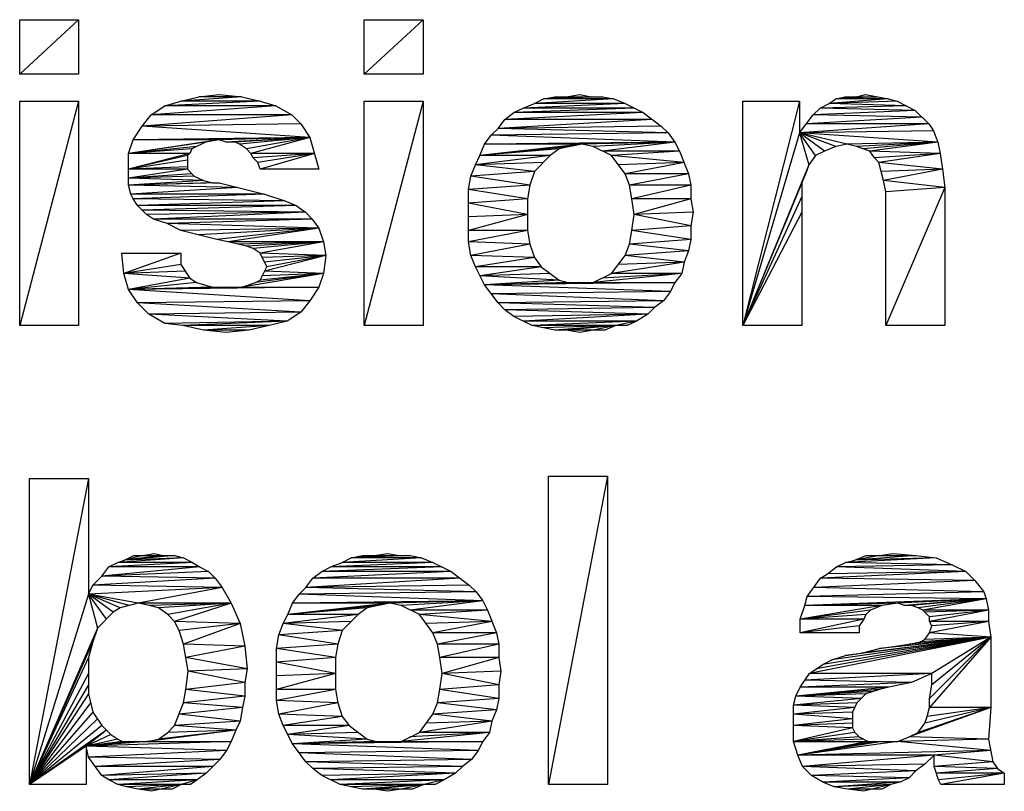
# Model space of a CAD drawing. Units: millimetres. Extents: x 0 to 1189, y 0 to 841.
# Drawn here: x 772 to 775, y 350 to 352 of the extents above; entities that cross this region are included whole.
import ezdxf

# ---------------------------------------------------------------- set-up
doc = ezdxf.new("R2010")
doc.units = ezdxf.units.MM
doc.header["$LTSCALE"] = 65.395
doc.layers.add('7_ALL_FEATURES', color=7, linetype='CONTINUOUS')

msp = doc.modelspace()

# ---------------------------------------------------------------- linework, layer by layer
at = {"layer": '7_ALL_FEATURES', "color": 7, "linetype": 'Continuous'}
for p, q in [((771.9265, 352.268), (771.9265, 352.428)), ((771.9265, 352.428), (772.0998, 352.428)), ((772.0998, 352.428), (771.9265, 352.268)), ((772.0998, 352.428), (772.0998, 352.268)), ((772.9398, 352.268), (772.9398, 352.428)), ((772.9398, 352.428), (773.1131, 352.428)), ((773.1131, 352.428), (772.9398, 352.268)), ((773.1131, 352.428), (773.1131, 352.268)), ((772.0998, 352.268), (771.9265, 352.268)), ((773.1131, 352.268), (772.9398, 352.268)), ((772.3998, 352.188), (772.4531, 352.2013)), ((772.5798, 352.2013), (772.3998, 352.188)), ((772.4531, 352.2013), (772.5131, 352.208)), ((772.5798, 352.2013), (772.4531, 352.2013)), ((772.5131, 352.208), (772.5798, 352.2013)), ((772.5798, 352.2013), (772.6331, 352.188)), ((773.6731, 352.1947), (773.4398, 352.1813)), ((773.4398, 352.1813), (773.4665, 352.1947)), ((773.4665, 352.1947), (773.4998, 352.2013)), ((773.5331, 352.2013), (773.4665, 352.1947)), ((773.6065, 352.2013), (773.4665, 352.1947)), ((773.6398, 352.2013), (773.4665, 352.1947)), ((773.6731, 352.1947), (773.4665, 352.1947)), ((773.4998, 352.2013), (773.6398, 352.2013)), ((773.5331, 352.2013), (773.5731, 352.208)), ((773.5731, 352.208), (773.6065, 352.2013)), ((773.6398, 352.2013), (773.6731, 352.1947)), ((773.6731, 352.1947), (773.7065, 352.1813)), ((774.4798, 352.1947), (774.3065, 352.1813)), ((774.3065, 352.1813), (774.3265, 352.1947)), ((774.3265, 352.1947), (774.3531, 352.2013)), ((774.3865, 352.2013), (774.3265, 352.1947)), ((774.4465, 352.2013), (774.3265, 352.1947)), ((774.4798, 352.1947), (774.3265, 352.1947)), ((774.3531, 352.2013), (774.4465, 352.2013)), ((774.3865, 352.2013), (774.4131, 352.208)), ((774.4131, 352.208), (774.4798, 352.1947)), ((774.4798, 352.1947), (774.5065, 352.188)), ((771.9265, 351.528), (771.9265, 352.188)), ((772.0998, 352.188), (771.9265, 351.528)), ((771.9265, 352.188), (772.0998, 352.188)), ((772.0998, 352.188), (772.0998, 351.528)), ((772.6798, 352.1747), (772.3131, 352.148)), ((772.3131, 352.148), (772.3531, 352.1747)), ((772.6331, 352.188), (772.3531, 352.1747)), ((772.3531, 352.1747), (772.3998, 352.188)), ((772.6798, 352.1747), (772.3531, 352.1747)), ((772.6331, 352.188), (772.3998, 352.188)), ((772.6331, 352.188), (772.6798, 352.1747)), ((772.6798, 352.1747), (772.7265, 352.148)), ((772.9398, 351.528), (772.9398, 352.188)), ((773.1131, 352.188), (772.9398, 351.528)), ((772.9398, 352.188), (773.1131, 352.188)), ((773.1131, 352.188), (773.1131, 351.528)), ((773.7331, 352.168), (773.3798, 352.1547)), ((773.3798, 352.1547), (773.4065, 352.168)), ((773.7065, 352.1813), (773.4065, 352.168)), ((773.4065, 352.168), (773.4398, 352.1813)), ((773.7331, 352.168), (773.4065, 352.168)), ((773.7065, 352.1813), (773.4398, 352.1813)), ((773.7065, 352.1813), (773.7598, 352.1547)), ((774.0531, 351.528), (774.0531, 352.188)), ((774.2198, 352.188), (774.0531, 351.528)), ((774.0531, 352.188), (774.2198, 352.188)), ((774.2198, 352.188), (774.2198, 352.0947)), ((774.2598, 352.148), (774.2798, 352.168)), ((774.2798, 352.168), (774.3065, 352.1813)), ((774.5331, 352.1747), (774.2798, 352.168)), ((774.5598, 352.1613), (774.2798, 352.168)), ((774.5065, 352.188), (774.3065, 352.1813)), ((774.5331, 352.1747), (774.3065, 352.1813)), ((774.5065, 352.188), (774.5598, 352.1613)), ((772.7265, 352.148), (772.2865, 352.1147)), ((772.2865, 352.1147), (772.3131, 352.148)), ((772.7265, 352.148), (772.3131, 352.148)), ((772.7265, 352.148), (772.7531, 352.1213)), ((773.7865, 352.1347), (773.3331, 352.108)), ((773.3331, 352.108), (773.3531, 352.1347)), ((773.7598, 352.1547), (773.3531, 352.1347)), ((773.3531, 352.1347), (773.3798, 352.1547)), ((773.7865, 352.1347), (773.3531, 352.1347)), ((773.7598, 352.1547), (773.3798, 352.1547)), ((773.7598, 352.1547), (773.8131, 352.1147)), ((774.2198, 352.0947), (774.2598, 352.148)), ((774.5798, 352.1413), (774.2398, 352.1213)), ((774.5598, 352.1613), (774.2598, 352.148)), ((774.5798, 352.1413), (774.2598, 352.148)), ((774.5598, 352.1613), (774.5998, 352.1213)), ((772.2598, 352.0747), (772.2865, 352.1147)), ((772.7531, 352.1213), (772.2865, 352.1147)), ((772.7798, 352.0813), (772.2865, 352.1147)), ((772.7531, 352.1213), (772.7798, 352.0813)), ((773.3131, 352.088), (773.3331, 352.108)), ((773.8131, 352.1147), (773.3331, 352.108)), ((773.8331, 352.0947), (773.3331, 352.108)), ((773.8131, 352.1147), (773.8331, 352.0947)), ((774.5998, 352.1213), (774.2198, 352.0947)), ((774.5998, 352.1213), (774.2398, 352.1213)), ((774.5998, 352.1213), (774.6131, 352.1013)), ((772.7798, 352.0813), (772.2598, 352.0747)), ((772.7798, 352.0813), (772.5131, 352.0747)), ((772.7798, 352.0813), (772.5331, 352.068)), ((772.7798, 352.0813), (772.5598, 352.068)), ((772.7798, 352.0813), (772.5731, 352.0613)), ((772.7798, 352.0813), (772.5931, 352.048)), ((772.7798, 352.0813), (772.6065, 352.0347)), ((772.7798, 352.0813), (772.8065, 351.988)), ((773.2931, 352.0613), (773.3131, 352.088)), ((773.8331, 352.0947), (773.3131, 352.088)), ((773.8531, 352.068), (773.3131, 352.088)), ((773.8331, 352.0947), (773.8531, 352.068)), ((774.2198, 352.0947), (774.0531, 351.528)), ((774.6131, 352.1013), (774.2198, 352.0947)), ((774.6265, 352.068), (774.2198, 352.0947)), ((774.3598, 352.0613), (774.2198, 352.0947)), ((774.3265, 352.0547), (774.2198, 352.0947)), ((774.2931, 352.0413), (774.2198, 352.0947)), ((774.2665, 352.028), (774.2198, 352.0947)), ((774.2198, 352.0947), (774.2465, 352.0013)), ((774.6131, 352.1013), (774.6265, 352.068)), ((772.2465, 352.0347), (772.2598, 352.0747)), ((772.5131, 352.0747), (772.2465, 352.0347)), ((772.4731, 352.068), (772.2465, 352.0347)), ((772.4465, 352.0547), (772.2465, 352.0347)), ((772.4331, 352.048), (772.2465, 352.0347)), ((772.5131, 352.0747), (772.2598, 352.0747)), ((772.4331, 352.048), (772.4265, 352.0347)), ((772.4731, 352.068), (772.4331, 352.048)), ((772.5131, 352.0747), (772.4731, 352.068)), ((772.5331, 352.068), (772.5131, 352.0747)), ((772.5598, 352.068), (772.5331, 352.068)), ((772.5731, 352.0613), (772.5598, 352.068)), ((772.5931, 352.048), (772.5731, 352.0613)), ((772.6065, 352.0347), (772.5931, 352.048)), ((773.2798, 352.028), (773.2931, 352.0613)), ((773.5798, 352.0613), (773.2798, 352.028)), ((773.5465, 352.0547), (773.2798, 352.028)), ((773.5131, 352.048), (773.2798, 352.028)), ((773.8531, 352.068), (773.2931, 352.0613)), ((773.5798, 352.0613), (773.2931, 352.0613)), ((773.5131, 352.048), (773.4865, 352.028)), ((773.5798, 352.0613), (773.5131, 352.048)), ((773.8531, 352.068), (773.5798, 352.0613)), ((773.6131, 352.0547), (773.5798, 352.0613)), ((773.8531, 352.068), (773.6131, 352.0547)), ((773.6665, 352.028), (773.6131, 352.0547)), ((773.8531, 352.068), (773.6398, 352.0413)), ((773.8531, 352.068), (773.8665, 352.0413)), ((774.3265, 352.0547), (774.2931, 352.0413)), ((774.3598, 352.0613), (774.3265, 352.0547)), ((774.6265, 352.068), (774.3598, 352.0613)), ((774.3865, 352.0547), (774.3598, 352.0613)), ((774.6265, 352.068), (774.3865, 352.0547)), ((774.4265, 352.0413), (774.3865, 352.0547)), ((774.6265, 352.068), (774.4065, 352.048)), ((774.6265, 352.068), (774.4265, 352.0413)), ((774.6265, 352.068), (774.6331, 352.0347)), ((772.2465, 351.9413), (772.2465, 352.0347)), ((772.4265, 352.0347), (772.2465, 351.988)), ((772.4265, 352.0347), (772.2465, 352.0347)), ((772.4198, 352.028), (772.2465, 351.988)), ((772.4265, 352.0347), (772.4198, 352.028)), ((772.4198, 352.028), (772.4198, 351.988)), ((772.7931, 352.0347), (772.6065, 352.0347)), ((772.6131, 352.0213), (772.6065, 352.0347)), ((772.7931, 352.0347), (772.6131, 352.0213)), ((772.6265, 352.008), (772.6131, 352.0213)), ((772.7931, 352.0347), (772.6265, 352.008)), ((772.7931, 352.0347), (772.6331, 351.988)), ((773.4865, 352.028), (773.2665, 352.0013)), ((773.2665, 352.0013), (773.2798, 352.028)), ((773.4865, 352.028), (773.2798, 352.028)), ((773.4865, 352.028), (773.4398, 351.9813)), ((773.8665, 352.0413), (773.6398, 352.0413)), ((773.8665, 352.0413), (773.6665, 352.028)), ((773.8798, 352.008), (773.6665, 352.028)), ((773.7065, 351.9747), (773.6665, 352.028)), ((773.8665, 352.0413), (773.8931, 351.9747)), ((774.2665, 352.028), (774.2465, 352.0013)), ((774.2931, 352.0413), (774.2665, 352.028)), ((774.6331, 352.0347), (774.4265, 352.0413)), ((774.4398, 352.0213), (774.4265, 352.0413)), ((774.6331, 352.0347), (774.4398, 352.0213)), ((774.4531, 352.008), (774.4398, 352.0213)), ((774.6331, 352.0347), (774.4531, 352.008)), ((774.6331, 352.0347), (774.6398, 351.988)), ((772.4198, 352.0147), (772.2465, 351.988)), ((772.4198, 351.9947), (772.2465, 351.988)), ((772.6331, 351.988), (772.6265, 352.008)), ((773.2531, 351.968), (773.2665, 352.0013)), ((773.4665, 352.008), (773.2665, 352.0013)), ((773.4398, 351.9813), (773.2665, 352.0013)), ((773.8798, 352.008), (773.6865, 352.0013)), ((773.8798, 352.008), (773.7065, 351.9747)), ((774.2465, 352.0013), (774.0531, 351.528)), ((774.2465, 352.0013), (774.2398, 351.9813)), ((774.6398, 351.988), (774.4531, 352.008)), ((774.4665, 351.9547), (774.4531, 352.008)), ((772.4198, 351.988), (772.2465, 351.9613)), ((772.4198, 351.988), (772.2465, 351.988)), ((772.4331, 351.9747), (772.2465, 351.9613)), ((772.4398, 351.968), (772.2465, 351.9613)), ((772.4665, 351.9547), (772.2465, 351.9613)), ((772.4198, 351.988), (772.4398, 351.968)), ((772.4398, 351.968), (772.4665, 351.9547)), ((772.8065, 351.988), (772.6331, 351.988)), ((773.2465, 351.928), (773.2531, 351.968)), ((773.4398, 351.9813), (773.2531, 351.968)), ((773.4265, 351.9413), (773.2531, 351.968)), ((773.4398, 351.9813), (773.4265, 351.9413)), ((773.8931, 351.9747), (773.7065, 351.9747)), ((773.7198, 351.9413), (773.7065, 351.9747)), ((773.8931, 351.9747), (773.7198, 351.9413)), ((773.8931, 351.9747), (773.8998, 351.9413)), ((774.2398, 351.9813), (774.0531, 351.528)), ((774.2398, 351.9813), (774.2265, 351.948)), ((774.6398, 351.988), (774.4598, 351.9813)), ((774.6398, 351.988), (774.4665, 351.9547)), ((774.6398, 351.988), (774.6465, 351.9347)), ((772.4665, 351.9547), (772.2465, 351.9413)), ((772.4931, 351.948), (772.2465, 351.9413)), ((772.5131, 351.948), (772.2465, 351.9413)), ((772.5665, 351.9347), (772.2465, 351.9413)), ((772.2531, 351.9147), (772.2465, 351.9413)), ((772.5665, 351.9347), (772.2531, 351.9147)), ((772.4665, 351.9547), (772.4931, 351.948)), ((772.4931, 351.948), (772.5131, 351.948)), ((772.5131, 351.948), (772.6465, 351.9147)), ((773.4265, 351.9413), (773.2465, 351.928)), ((773.4265, 351.9413), (773.4198, 351.9013)), ((773.8998, 351.9413), (773.7198, 351.9413)), ((773.7265, 351.9013), (773.7198, 351.9413)), ((773.8998, 351.9413), (773.7265, 351.9013)), ((773.8998, 351.9413), (773.8998, 351.9013)), ((774.2265, 351.948), (774.0531, 351.528)), ((774.2265, 351.948), (774.2265, 351.528)), ((774.6465, 351.9347), (774.4665, 351.9547)), ((774.4731, 351.9213), (774.4665, 351.9547)), ((774.6465, 351.9347), (774.4731, 351.9213)), ((774.6465, 351.9347), (774.4731, 351.528)), ((774.6465, 351.9347), (774.6465, 351.528)), ((772.6465, 351.9147), (772.2531, 351.9147)), ((772.2598, 351.9013), (772.2531, 351.9147)), ((772.6465, 351.9147), (772.2598, 351.9013)), ((772.6465, 351.9147), (772.7065, 351.8947)), ((773.2465, 351.7747), (773.2465, 351.928)), ((773.4198, 351.9013), (773.2465, 351.928)), ((774.2265, 351.908), (774.0531, 351.528)), ((774.4731, 351.528), (774.4731, 351.9213)), ((772.7065, 351.8947), (772.2598, 351.9013)), ((772.2731, 351.8813), (772.2598, 351.9013)), ((772.7065, 351.8947), (772.2731, 351.8813)), ((772.7398, 351.8813), (772.2731, 351.8813)), ((772.2998, 351.8547), (772.2731, 351.8813)), ((772.7398, 351.8813), (772.2865, 351.868)), ((772.7065, 351.8947), (772.7398, 351.8813)), ((772.7398, 351.8813), (772.7665, 351.8613)), ((773.4198, 351.9013), (773.2465, 351.888)), ((773.4198, 351.8547), (773.2465, 351.888)), ((773.4198, 351.9013), (773.4198, 351.808)), ((773.8998, 351.9013), (773.7265, 351.9013)), ((773.7331, 351.8547), (773.7265, 351.9013)), ((773.8998, 351.9013), (773.7331, 351.8547)), ((773.8998, 351.9013), (773.9065, 351.8613)), ((772.7665, 351.8613), (772.2865, 351.868)), ((772.7665, 351.8613), (772.2998, 351.8547)), ((772.3198, 351.8413), (772.2998, 351.8547)), ((772.7665, 351.8613), (772.3198, 351.8413)), ((772.7665, 351.8613), (772.7865, 351.8413)), ((773.4198, 351.8547), (773.2465, 351.808)), ((773.4198, 351.8547), (773.2465, 351.848)), ((773.7265, 351.808), (773.7331, 351.8547)), ((773.9065, 351.8613), (773.7331, 351.8547)), ((773.8998, 351.8213), (773.7331, 351.8547)), ((773.9065, 351.8613), (773.8998, 351.8213)), ((774.2265, 351.8613), (774.0531, 351.528)), ((772.7865, 351.8413), (772.3198, 351.8413)), ((772.3598, 351.828), (772.3198, 351.8413)), ((772.7865, 351.8413), (772.3598, 351.828)), ((772.8065, 351.8147), (772.3598, 351.828)), ((772.3998, 351.808), (772.3598, 351.828)), ((772.7865, 351.8413), (772.8065, 351.8147)), ((773.8998, 351.8213), (773.7265, 351.808)), ((773.8998, 351.8213), (773.8998, 351.7813)), ((772.8065, 351.8147), (772.3998, 351.808)), ((772.5065, 351.7813), (772.3998, 351.808)), ((772.8065, 351.8147), (772.4531, 351.7947)), ((772.8065, 351.8147), (772.5065, 351.7813)), ((772.8065, 351.8147), (772.5398, 351.7747)), ((772.8065, 351.8147), (772.8198, 351.7747)), ((773.4198, 351.808), (773.2465, 351.7747)), ((773.4198, 351.808), (773.2465, 351.808)), ((773.4198, 351.808), (773.4265, 351.768)), ((773.7198, 351.768), (773.7265, 351.808)), ((773.8998, 351.7813), (773.7265, 351.808)), ((772.5398, 351.7747), (772.5065, 351.7813)), ((772.8198, 351.7747), (772.5398, 351.7747)), ((772.5931, 351.7613), (772.5398, 351.7747)), ((772.8198, 351.7747), (772.5665, 351.768)), ((772.8198, 351.7747), (772.5931, 351.7613)), ((772.6131, 351.7547), (772.5931, 351.7613)), ((772.8198, 351.7747), (772.6131, 351.7547)), ((772.8198, 351.7747), (772.6331, 351.7413)), ((772.8198, 351.7747), (772.8265, 351.7347)), ((773.4265, 351.768), (773.2465, 351.7747)), ((773.2531, 351.7347), (773.2465, 351.7747)), ((773.4265, 351.768), (773.2531, 351.7347)), ((773.4265, 351.768), (773.4398, 351.728)), ((773.7065, 351.7347), (773.7198, 351.768)), ((773.8998, 351.7813), (773.7198, 351.768)), ((773.8931, 351.748), (773.7198, 351.768)), ((773.8998, 351.7813), (773.8931, 351.748)), ((772.2265, 351.7413), (772.3998, 351.7413)), ((772.2331, 351.6813), (772.2265, 351.7413)), ((772.3998, 351.7413), (772.2331, 351.6813)), ((772.3998, 351.7413), (772.3998, 351.708)), ((772.6331, 351.7413), (772.6131, 351.7547)), ((772.8265, 351.7347), (772.6331, 351.7413)), ((772.6531, 351.7013), (772.6331, 351.7413)), ((772.8265, 351.7347), (772.6398, 351.728)), ((772.8265, 351.7347), (772.6465, 351.688)), ((772.8265, 351.7347), (772.6465, 351.7147)), ((772.8265, 351.7347), (772.6531, 351.7013)), ((772.8265, 351.7347), (772.8198, 351.6813)), ((773.4398, 351.728), (773.2531, 351.7347)), ((773.2665, 351.7013), (773.2531, 351.7347)), ((773.6665, 351.6813), (773.7065, 351.7347)), ((773.8931, 351.748), (773.7065, 351.7347)), ((773.8798, 351.7147), (773.7065, 351.7347)), ((773.8931, 351.748), (773.8798, 351.7147)), ((772.3998, 351.708), (772.2331, 351.6813)), ((772.3998, 351.708), (772.4265, 351.668)), ((772.6331, 351.6613), (772.6531, 351.7013)), ((773.4398, 351.728), (773.2665, 351.7013)), ((773.4598, 351.7013), (773.2665, 351.7013)), ((773.2931, 351.648), (773.2665, 351.7013)), ((773.4598, 351.7013), (773.2798, 351.6747)), ((773.4398, 351.728), (773.4598, 351.7013)), ((773.4598, 351.7013), (773.5131, 351.6613)), ((773.8798, 351.7147), (773.6665, 351.6813)), ((773.8798, 351.7147), (773.6865, 351.708)), ((773.8798, 351.7147), (773.8731, 351.6813)), ((772.4131, 351.688), (772.2331, 351.6813)), ((772.4265, 351.668), (772.2331, 351.6813)), ((772.2465, 351.6347), (772.2331, 351.6813)), ((772.8198, 351.6813), (772.5798, 351.6413)), ((772.8198, 351.6813), (772.6198, 351.6547)), ((772.8198, 351.6813), (772.6331, 351.6613)), ((772.8198, 351.6813), (772.6398, 351.6747)), ((772.8198, 351.6813), (772.6465, 351.688)), ((772.8198, 351.6813), (772.8065, 351.6413)), ((773.4865, 351.6813), (773.2798, 351.6747)), ((773.5131, 351.6613), (773.2798, 351.6747)), ((773.8731, 351.6813), (773.6131, 351.6547)), ((773.6131, 351.6547), (773.6665, 351.6813)), ((773.8731, 351.6813), (773.6398, 351.668)), ((773.8731, 351.6813), (773.6665, 351.6813)), ((773.8731, 351.6813), (773.8531, 351.6547)), ((772.4265, 351.668), (772.2465, 351.6347)), ((772.4465, 351.6547), (772.2465, 351.6347)), ((772.4265, 351.668), (772.4465, 351.6547)), ((772.4465, 351.6547), (772.4931, 351.6413)), ((772.5798, 351.6413), (772.6198, 351.6547)), ((772.6198, 351.6547), (772.6331, 351.6613)), ((773.5131, 351.6613), (773.2931, 351.648)), ((773.5398, 351.6547), (773.2931, 351.648)), ((773.5731, 351.6547), (773.2931, 351.648)), ((773.6131, 351.6547), (773.2931, 351.648)), ((773.8531, 351.6547), (773.2931, 351.648)), ((773.8398, 351.628), (773.2931, 351.648)), ((773.3331, 351.5947), (773.2931, 351.648)), ((773.5131, 351.6613), (773.5398, 351.6547)), ((773.5398, 351.6547), (773.8531, 351.6547)), ((773.8531, 351.6547), (773.8398, 351.628)), ((772.4931, 351.6413), (772.2465, 351.6347)), ((772.5398, 351.6413), (772.2465, 351.6347)), ((772.5798, 351.6413), (772.2465, 351.6347)), ((772.8065, 351.6413), (772.2465, 351.6347)), ((772.7798, 351.6013), (772.2465, 351.6347)), ((772.2731, 351.5947), (772.2465, 351.6347)), ((772.4931, 351.6413), (772.8065, 351.6413)), ((772.8065, 351.6413), (772.7798, 351.6013)), ((773.8398, 351.628), (773.3131, 351.6213)), ((773.8198, 351.6013), (773.3131, 351.6213)), ((773.8398, 351.628), (773.8198, 351.6013)), ((772.7798, 351.6013), (772.2731, 351.5947)), ((772.7531, 351.568), (772.2731, 351.5947)), ((772.3065, 351.5613), (772.2731, 351.5947)), ((772.7798, 351.6013), (772.7531, 351.568)), ((773.8198, 351.6013), (773.3331, 351.5947)), ((773.7931, 351.5813), (773.3331, 351.5947)), ((773.3531, 351.5747), (773.3331, 351.5947)), ((773.8198, 351.6013), (773.7931, 351.5813)), ((772.7531, 351.568), (772.3065, 351.5613)), ((772.7131, 351.5413), (772.3065, 351.5613)), ((772.3531, 351.5347), (772.3065, 351.5613)), ((772.7531, 351.568), (772.7131, 351.5413)), ((773.7931, 351.5813), (773.3531, 351.5747)), ((773.7731, 351.5613), (773.3531, 351.5747)), ((773.3798, 351.5547), (773.3531, 351.5747)), ((773.7731, 351.5613), (773.3798, 351.5547)), ((773.7731, 351.5613), (773.4065, 351.5413)), ((773.7731, 351.5613), (773.7398, 351.5413)), ((773.7931, 351.5813), (773.7731, 351.5613)), ((772.0998, 351.528), (771.9265, 351.528)), ((772.7131, 351.5413), (772.3531, 351.5347)), ((772.4065, 351.528), (772.3531, 351.5347)), ((772.7131, 351.5413), (772.4065, 351.528)), ((772.6598, 351.528), (772.4065, 351.528)), ((772.4665, 351.5147), (772.4065, 351.528)), ((772.6598, 351.528), (772.4665, 351.5147)), ((772.6598, 351.528), (772.5998, 351.5147)), ((772.7131, 351.5413), (772.6598, 351.528)), ((773.1131, 351.528), (772.9398, 351.528)), ((773.4331, 351.528), (773.3798, 351.5547)), ((773.7398, 351.5413), (773.4065, 351.5413)), ((773.7398, 351.5413), (773.4331, 351.528)), ((773.7131, 351.528), (773.4331, 351.528)), ((773.4998, 351.5147), (773.4331, 351.528)), ((773.6798, 351.528), (773.4665, 351.5213)), ((773.6798, 351.528), (773.4998, 351.5147)), ((773.6798, 351.528), (773.5331, 351.5147)), ((773.6798, 351.528), (773.6131, 351.5147)), ((773.6798, 351.528), (773.6465, 351.5147)), ((773.7398, 351.5413), (773.6798, 351.528)), ((773.7398, 351.5413), (773.7131, 351.528)), ((774.2265, 351.528), (774.0531, 351.528)), ((774.6465, 351.528), (774.4731, 351.528)), ((772.5998, 351.5147), (772.4665, 351.5147)), ((772.5331, 351.508), (772.4665, 351.5147)), ((772.5998, 351.5147), (772.5331, 351.508)), ((773.6465, 351.5147), (773.4998, 351.5147)), ((773.5731, 351.508), (773.5331, 351.5147)), ((773.6131, 351.5147), (773.5731, 351.508)), ((771.9549, 350.178), (771.9549, 351.078)), ((772.1283, 351.078), (771.9549, 350.178)), ((771.9549, 351.078), (772.1283, 351.078)), ((772.1283, 351.078), (772.1283, 350.738)), ((773.4816, 350.178), (773.4816, 351.0847)), ((773.6549, 351.0847), (773.4816, 350.178)), ((773.4816, 351.0847), (773.6549, 351.0847)), ((773.6549, 351.0847), (773.6549, 350.178)), ((772.4083, 350.8447), (772.2149, 350.8313)), ((772.2149, 350.8313), (772.2349, 350.838)), ((772.2883, 350.8513), (772.2349, 350.838)), ((772.3483, 350.8513), (772.2349, 350.838)), ((772.3816, 350.8513), (772.2349, 350.838)), ((772.2349, 350.838), (772.2616, 350.8513)), ((772.4083, 350.8447), (772.2349, 350.838)), ((772.2616, 350.8513), (772.3816, 350.8513)), ((772.2883, 350.8513), (772.3216, 350.858)), ((772.3216, 350.858), (772.3483, 350.8513)), ((772.3816, 350.8513), (772.4083, 350.8447)), ((772.4083, 350.8447), (772.4349, 350.8313)), ((773.1083, 350.8447), (772.8749, 350.8313)), ((772.8749, 350.8313), (772.9016, 350.8447)), ((772.9016, 350.8447), (772.9349, 350.8513)), ((772.9683, 350.8513), (772.9016, 350.8447)), ((773.0416, 350.8513), (772.9016, 350.8447)), ((773.0749, 350.8513), (772.9016, 350.8447)), ((773.1083, 350.8447), (772.9016, 350.8447)), ((772.9349, 350.8513), (773.0749, 350.8513)), ((772.9683, 350.8513), (773.0083, 350.858)), ((773.0083, 350.858), (773.0416, 350.8513)), ((773.0749, 350.8513), (773.1083, 350.8447)), ((773.1083, 350.8447), (773.1416, 350.8313)), ((774.6216, 350.8447), (774.3549, 350.8313)), ((774.3549, 350.8313), (774.3816, 350.838)), ((774.4549, 350.8513), (774.3816, 350.838)), ((774.5616, 350.8513), (774.3816, 350.838)), ((774.3816, 350.838), (774.4149, 350.8513)), ((774.6216, 350.8447), (774.3816, 350.838)), ((774.4149, 350.8513), (774.5616, 350.8513)), ((774.4549, 350.8513), (774.4949, 350.858)), ((774.4949, 350.858), (774.5616, 350.8513)), ((774.5616, 350.8513), (774.6216, 350.8447)), ((774.6216, 350.8447), (774.6683, 350.8247)), ((772.4549, 350.818), (772.1683, 350.7913)), ((772.1683, 350.7913), (772.1883, 350.818)), ((772.4816, 350.8047), (772.1683, 350.7913)), ((772.4349, 350.8313), (772.1883, 350.818)), ((772.1883, 350.818), (772.2149, 350.8313)), ((772.4549, 350.818), (772.1883, 350.818)), ((772.4349, 350.8313), (772.2149, 350.8313)), ((772.4349, 350.8313), (772.4549, 350.818)), ((772.4549, 350.818), (772.4816, 350.8047)), ((772.4816, 350.8047), (772.5016, 350.7847)), ((773.1949, 350.8047), (772.7883, 350.7847)), ((772.7883, 350.7847), (772.8149, 350.8047)), ((773.1683, 350.818), (772.8149, 350.8047)), ((772.8149, 350.8047), (772.8416, 350.818)), ((773.1949, 350.8047), (772.8149, 350.8047)), ((773.1416, 350.8313), (772.8416, 350.818)), ((772.8416, 350.818), (772.8749, 350.8313)), ((773.1683, 350.818), (772.8416, 350.818)), ((773.1416, 350.8313), (772.8749, 350.8313)), ((773.1416, 350.8313), (773.1949, 350.8047)), ((773.1949, 350.8047), (773.2483, 350.7647)), ((774.7083, 350.8047), (774.2816, 350.7847)), ((774.3016, 350.798), (774.3283, 350.818)), ((774.7083, 350.8047), (774.3016, 350.798)), ((774.3283, 350.818), (774.3549, 350.8313)), ((774.6683, 350.8247), (774.3283, 350.818)), ((774.7083, 350.8047), (774.3283, 350.818)), ((774.6683, 350.8247), (774.3549, 350.8313)), ((774.6683, 350.8247), (774.7083, 350.8047)), ((774.7083, 350.8047), (774.7349, 350.778)), ((772.1416, 350.7647), (772.1683, 350.7913)), ((772.5016, 350.7847), (772.1416, 350.7647)), ((772.5016, 350.7847), (772.1683, 350.7913)), ((772.5016, 350.7847), (772.5216, 350.758)), ((773.2216, 350.7847), (772.7683, 350.758)), ((772.7683, 350.758), (772.7883, 350.7847)), ((773.2216, 350.7847), (772.7883, 350.7847)), ((774.2416, 350.7313), (774.2816, 350.7847)), ((774.7349, 350.778), (774.2616, 350.758)), ((774.2816, 350.7847), (774.3016, 350.798)), ((774.7349, 350.778), (774.2816, 350.7847)), ((774.7349, 350.778), (774.7616, 350.7447)), ((772.1283, 350.738), (772.1416, 350.7647)), ((772.5216, 350.758), (772.1283, 350.738)), ((772.5216, 350.758), (772.1416, 350.7647)), ((772.5216, 350.758), (772.2749, 350.7113)), ((772.5216, 350.758), (772.5483, 350.7113)), ((772.7483, 350.738), (772.7683, 350.758)), ((773.2683, 350.7447), (772.7483, 350.738)), ((773.2483, 350.7647), (772.7683, 350.758)), ((773.2683, 350.7447), (772.7683, 350.758)), ((773.2483, 350.7647), (773.2683, 350.7447)), ((773.2683, 350.7447), (773.2883, 350.718)), ((774.7616, 350.7447), (774.2416, 350.7313)), ((774.7616, 350.7447), (774.2616, 350.758)), ((774.7616, 350.7447), (774.7683, 350.7247)), ((772.1283, 350.738), (771.9549, 350.178)), ((772.2749, 350.7113), (772.1283, 350.738)), ((772.2483, 350.7047), (772.1283, 350.738)), ((772.2216, 350.698), (772.1283, 350.738)), ((772.2016, 350.6847), (772.1283, 350.738)), ((772.1816, 350.6647), (772.1283, 350.738)), ((772.1283, 350.738), (772.1549, 350.638)), ((772.7283, 350.7113), (772.7483, 350.738)), ((773.2883, 350.718), (772.7283, 350.7113)), ((773.2883, 350.718), (772.7483, 350.738)), ((773.2883, 350.718), (773.0149, 350.7113)), ((773.2883, 350.718), (773.0483, 350.7047)), ((773.2883, 350.718), (773.0749, 350.6913)), ((773.2883, 350.718), (773.3016, 350.6913)), ((774.2349, 350.7047), (774.2416, 350.7313)), ((774.7683, 350.7247), (774.2349, 350.7047)), ((774.7683, 350.7247), (774.2416, 350.7313)), ((774.7683, 350.7247), (774.5083, 350.7113)), ((774.7683, 350.7247), (774.5283, 350.7047)), ((774.7683, 350.7247), (774.5483, 350.7047)), ((774.7683, 350.7247), (774.5683, 350.698)), ((774.7683, 350.7247), (774.5816, 350.6913)), ((774.7683, 350.7247), (774.7749, 350.6913)), ((772.2216, 350.698), (772.2016, 350.6847)), ((772.2749, 350.7113), (772.2216, 350.698)), ((772.5483, 350.7113), (772.2749, 350.7113)), ((772.3083, 350.7047), (772.2749, 350.7113)), ((772.5483, 350.7113), (772.3083, 350.7047)), ((772.3349, 350.698), (772.3083, 350.7047)), ((772.5483, 350.7113), (772.3349, 350.698)), ((772.3616, 350.678), (772.3349, 350.698)), ((772.5483, 350.7113), (772.3616, 350.678)), ((772.5483, 350.7113), (772.3816, 350.658)), ((772.5483, 350.7113), (772.5749, 350.6513)), ((772.7149, 350.678), (772.7283, 350.7113)), ((773.0149, 350.7113), (772.7149, 350.678)), ((772.9816, 350.7047), (772.7149, 350.678)), ((772.9483, 350.698), (772.7149, 350.678)), ((773.0149, 350.7113), (772.7283, 350.7113)), ((772.9483, 350.698), (772.9216, 350.678)), ((773.0149, 350.7113), (772.9483, 350.698)), ((773.0483, 350.7047), (773.0149, 350.7113)), ((773.1016, 350.678), (773.0483, 350.7047)), ((773.3016, 350.6913), (773.0749, 350.6913)), ((773.3016, 350.6913), (773.1016, 350.678)), ((773.3016, 350.6913), (773.3283, 350.6247)), ((774.4616, 350.7047), (774.2216, 350.6647)), ((774.2216, 350.6647), (774.2349, 350.7047)), ((774.4283, 350.6913), (774.2216, 350.6647)), ((774.5083, 350.7113), (774.2349, 350.7047)), ((774.4616, 350.7047), (774.2349, 350.7047)), ((774.4283, 350.6913), (774.4149, 350.678)), ((774.4616, 350.7047), (774.4283, 350.6913)), ((774.5083, 350.7113), (774.4616, 350.7047)), ((774.5283, 350.7047), (774.5083, 350.7113)), ((774.5483, 350.7047), (774.5283, 350.7047)), ((774.5683, 350.698), (774.5483, 350.7047)), ((774.5816, 350.6913), (774.5683, 350.698)), ((774.7749, 350.6913), (774.5816, 350.6913)), ((774.6016, 350.6713), (774.5816, 350.6913)), ((774.7749, 350.6913), (774.5883, 350.6847)), ((774.7749, 350.6913), (774.6016, 350.658)), ((774.7749, 350.6913), (774.6016, 350.6713)), ((774.7749, 350.6913), (774.7749, 350.658)), ((772.2016, 350.6847), (772.1549, 350.638)), ((772.3816, 350.658), (772.3616, 350.678)), ((772.5749, 350.6513), (772.3816, 350.658)), ((772.3949, 350.6313), (772.3816, 350.658)), ((772.9216, 350.678), (772.7016, 350.6513)), ((772.7016, 350.6513), (772.7149, 350.678)), ((772.9016, 350.658), (772.7016, 350.6513)), ((772.9216, 350.678), (772.7149, 350.678)), ((772.9216, 350.678), (772.8749, 350.6313)), ((773.3149, 350.658), (773.1016, 350.678)), ((773.1416, 350.6247), (773.1016, 350.678)), ((773.3149, 350.658), (773.1216, 350.6513)), ((773.3149, 350.658), (773.1416, 350.6247)), ((774.4149, 350.678), (774.2216, 350.6647)), ((774.2216, 350.6247), (774.2216, 350.6647)), ((774.4083, 350.6647), (774.2216, 350.6247)), ((774.4083, 350.6647), (774.2216, 350.6647)), ((774.4083, 350.6647), (774.3949, 350.6447)), ((774.4149, 350.678), (774.4083, 350.6647)), ((774.6016, 350.658), (774.6016, 350.6713)), ((774.7749, 350.658), (774.6016, 350.6247)), ((774.7749, 350.658), (774.6016, 350.658)), ((774.6083, 350.6447), (774.6016, 350.658)), ((774.7749, 350.658), (774.6083, 350.6447)), ((774.7749, 350.658), (774.7816, 350.6113)), ((772.1549, 350.638), (771.9549, 350.178)), ((772.1549, 350.638), (772.1416, 350.598)), ((772.5749, 350.6513), (772.3949, 350.6313)), ((772.4083, 350.5913), (772.3949, 350.6313)), ((772.5749, 350.6513), (772.4083, 350.5913)), ((772.5749, 350.6513), (772.5883, 350.5847)), ((772.6883, 350.618), (772.7016, 350.6513)), ((772.8749, 350.6313), (772.6883, 350.618)), ((772.8749, 350.6313), (772.7016, 350.6513)), ((772.8749, 350.6313), (772.8616, 350.5913)), ((774.3949, 350.6447), (774.2216, 350.6247)), ((774.3949, 350.6447), (774.3949, 350.6247)), ((774.6016, 350.6247), (774.6083, 350.6447)), ((772.6816, 350.578), (772.6883, 350.618)), ((772.8616, 350.5913), (772.6883, 350.618)), ((773.3283, 350.6247), (773.1416, 350.6247)), ((773.1549, 350.5913), (773.1416, 350.6247)), ((773.3283, 350.6247), (773.1549, 350.5913)), ((773.3283, 350.6247), (773.3349, 350.5913)), ((774.3949, 350.6247), (774.2216, 350.6247)), ((774.7816, 350.6113), (774.2483, 350.5047)), ((774.7816, 350.6113), (774.2683, 350.518)), ((774.7816, 350.6113), (774.2883, 350.5313)), ((774.7816, 350.6113), (774.3149, 350.5447)), ((774.7816, 350.6113), (774.3549, 350.558)), ((774.7816, 350.6113), (774.4016, 350.5647)), ((774.7816, 350.6113), (774.4549, 350.578)), ((774.7816, 350.6113), (774.5416, 350.5913)), ((774.7816, 350.6113), (774.5749, 350.598)), ((774.5749, 350.598), (774.5883, 350.6047)), ((774.5883, 350.6047), (774.6016, 350.6247)), ((774.7816, 350.6113), (774.5883, 350.6047)), ((774.7816, 350.6113), (774.6016, 350.6247)), ((774.7816, 350.6113), (774.6016, 350.4047)), ((774.7816, 350.6113), (774.6016, 350.4313)), ((774.7816, 350.6113), (774.6083, 350.4713)), ((774.7816, 350.6113), (774.6083, 350.5047)), ((774.7816, 350.6113), (774.7816, 350.4047)), ((772.1416, 350.598), (771.9549, 350.178)), ((772.1416, 350.598), (772.1283, 350.5513)), ((772.5883, 350.5847), (772.4083, 350.5913)), ((772.4216, 350.5113), (772.4083, 350.5913)), ((772.5883, 350.5847), (772.4149, 350.5513)), ((772.5883, 350.5847), (772.5949, 350.518)), ((772.8616, 350.5913), (772.6816, 350.578)), ((772.6816, 350.4247), (772.6816, 350.578)), ((772.8549, 350.5513), (772.6816, 350.578)), ((772.8616, 350.5913), (772.8549, 350.5513)), ((773.3349, 350.5913), (773.1549, 350.5913)), ((773.1616, 350.5513), (773.1549, 350.5913)), ((773.3349, 350.5913), (773.1616, 350.5513)), ((773.3349, 350.5913), (773.3349, 350.5513)), ((774.4016, 350.5647), (774.4549, 350.578)), ((774.4549, 350.578), (774.5416, 350.5913)), ((774.5416, 350.5913), (774.5749, 350.598)), ((772.1283, 350.5513), (771.9549, 350.178)), ((772.1283, 350.5513), (772.1283, 350.4447)), ((772.5949, 350.518), (772.4149, 350.5513)), ((772.8549, 350.5513), (772.6816, 350.538)), ((772.8549, 350.5513), (772.8549, 350.458)), ((773.3349, 350.5513), (773.1616, 350.5513)), ((773.1683, 350.5047), (773.1616, 350.5513)), ((773.3349, 350.5513), (773.1683, 350.5047)), ((773.3349, 350.5513), (773.3416, 350.5113)), ((774.2883, 350.5313), (774.3149, 350.5447)), ((774.3149, 350.5447), (774.3549, 350.558)), ((774.3549, 350.558), (774.4016, 350.5647)), ((772.5949, 350.518), (772.4216, 350.5113)), ((772.5949, 350.518), (772.5883, 350.478)), ((772.8549, 350.5047), (772.6816, 350.538)), ((774.2483, 350.5047), (774.2883, 350.5313)), ((772.1283, 350.5047), (771.9549, 350.178)), ((772.4149, 350.458), (772.4216, 350.5113)), ((772.5883, 350.478), (772.4216, 350.5113)), ((772.8549, 350.5047), (772.6816, 350.458)), ((772.8549, 350.5047), (772.6816, 350.498)), ((773.1616, 350.458), (773.1683, 350.5047)), ((773.3416, 350.5113), (773.1683, 350.5047)), ((773.3349, 350.4713), (773.1683, 350.5047)), ((773.3416, 350.5113), (773.3349, 350.4713)), ((774.2216, 350.4647), (774.2483, 350.5047)), ((774.6083, 350.5047), (774.2349, 350.4847)), ((774.5483, 350.478), (774.2349, 350.4847)), ((774.6083, 350.5047), (774.2483, 350.5047)), ((774.6083, 350.5047), (774.5483, 350.478)), ((774.6083, 350.4713), (774.6083, 350.5047)), ((772.1283, 350.4713), (771.9549, 350.178)), ((772.4083, 350.418), (772.4149, 350.458)), ((772.5883, 350.478), (772.4149, 350.458)), ((772.5883, 350.438), (772.4149, 350.458)), ((772.5883, 350.478), (772.5883, 350.438)), ((772.8549, 350.458), (772.6816, 350.4247)), ((772.8549, 350.458), (772.6816, 350.458)), ((772.8549, 350.458), (772.8616, 350.418)), ((773.1549, 350.418), (773.1616, 350.458)), ((773.3349, 350.4713), (773.1616, 350.458)), ((773.3349, 350.4313), (773.1616, 350.458)), ((773.3349, 350.4713), (773.3349, 350.4313)), ((774.4816, 350.4647), (774.2083, 350.438)), ((774.2083, 350.438), (774.2216, 350.4647)), ((774.4549, 350.458), (774.2083, 350.438)), ((774.5483, 350.478), (774.2216, 350.4647)), ((774.4816, 350.4647), (774.2216, 350.4647)), ((774.4549, 350.458), (774.4149, 350.4447)), ((774.4816, 350.4647), (774.4549, 350.458)), ((774.5483, 350.478), (774.4816, 350.4647)), ((774.6016, 350.4313), (774.6083, 350.4713)), ((772.1283, 350.4447), (771.9549, 350.178)), ((772.1283, 350.4447), (772.1416, 350.3913)), ((772.5883, 350.438), (772.4083, 350.418)), ((772.5883, 350.438), (772.5816, 350.4047)), ((773.3349, 350.4313), (773.1549, 350.418)), ((773.3349, 350.4313), (773.3283, 350.398)), ((774.2016, 350.4113), (774.2083, 350.438)), ((774.4016, 350.4313), (774.2016, 350.4113)), ((774.4349, 350.4513), (774.2083, 350.438)), ((774.4149, 350.4447), (774.2083, 350.438)), ((774.4016, 350.4313), (774.2083, 350.438)), ((774.4149, 350.4447), (774.3883, 350.418)), ((774.6016, 350.4047), (774.6016, 350.4313)), ((772.1349, 350.418), (771.9549, 350.178)), ((772.3816, 350.3513), (772.4083, 350.418)), ((772.5816, 350.4047), (772.3949, 350.3847)), ((772.5816, 350.4047), (772.4083, 350.418)), ((772.5816, 350.4047), (772.5749, 350.3647)), ((772.8616, 350.418), (772.6816, 350.4247)), ((772.6883, 350.3847), (772.6816, 350.4247)), ((772.8616, 350.418), (772.6883, 350.3847)), ((772.8616, 350.418), (772.8749, 350.378)), ((773.1416, 350.3847), (773.1549, 350.418)), ((773.3283, 350.398), (773.1416, 350.3847)), ((773.3283, 350.398), (773.1549, 350.418)), ((773.3283, 350.398), (773.3149, 350.3647)), ((774.3883, 350.418), (774.2016, 350.4113)), ((774.2016, 350.3047), (774.2016, 350.4113)), ((774.3816, 350.4047), (774.2016, 350.4113)), ((774.3816, 350.4047), (774.2016, 350.3847)), ((774.3883, 350.418), (774.3749, 350.3913)), ((774.7816, 350.4047), (774.5416, 350.318)), ((774.7816, 350.4047), (774.5683, 350.3313)), ((774.7816, 350.4047), (774.5883, 350.358)), ((774.5949, 350.378), (774.6016, 350.4047)), ((774.7816, 350.4047), (774.5949, 350.378)), ((774.7816, 350.4047), (774.6016, 350.4047)), ((774.7816, 350.4047), (774.7749, 350.3113)), ((772.1416, 350.3913), (771.9549, 350.178)), ((772.1549, 350.3713), (771.9549, 350.178)), ((772.1416, 350.3913), (772.1683, 350.3513)), ((772.5749, 350.3647), (772.3949, 350.3847)), ((772.8749, 350.378), (772.6883, 350.3847)), ((772.7016, 350.3513), (772.6883, 350.3847)), ((772.8749, 350.378), (772.7016, 350.3513)), ((772.8749, 350.378), (772.8949, 350.3513)), ((773.1016, 350.3313), (773.1416, 350.3847)), ((773.3149, 350.3647), (773.1416, 350.3847)), ((774.3749, 350.3913), (774.2016, 350.3847)), ((774.3749, 350.3713), (774.2016, 350.3847)), ((774.3749, 350.3713), (774.2016, 350.3513)), ((774.3749, 350.3913), (774.3749, 350.3447)), ((774.5883, 350.358), (774.5949, 350.378)), ((772.1683, 350.3513), (771.9549, 350.178)), ((772.1683, 350.3513), (772.1949, 350.3247)), ((772.3616, 350.3313), (772.3816, 350.3513)), ((772.5749, 350.3647), (772.3816, 350.3513)), ((772.5616, 350.338), (772.3816, 350.3513)), ((772.5749, 350.3647), (772.5616, 350.338)), ((772.8949, 350.3513), (772.7016, 350.3513)), ((772.7283, 350.298), (772.7016, 350.3513)), ((772.8949, 350.3513), (772.7149, 350.3247)), ((772.8949, 350.3513), (772.9483, 350.3113)), ((773.3149, 350.3647), (773.1016, 350.3313)), ((773.3149, 350.3647), (773.1216, 350.358)), ((773.3149, 350.3647), (773.3083, 350.3313)), ((774.3749, 350.358), (774.2016, 350.3513)), ((774.3749, 350.3447), (774.2016, 350.3513)), ((774.3749, 350.3447), (774.2016, 350.3047)), ((774.3749, 350.3447), (774.3816, 350.3313)), ((774.5683, 350.3313), (774.5883, 350.358)), ((772.1816, 350.338), (771.9549, 350.178)), ((772.1816, 350.338), (772.1216, 350.2913)), ((772.1949, 350.3247), (772.1216, 350.2913)), ((772.2149, 350.3113), (772.1216, 350.2913)), ((772.1949, 350.3247), (772.2149, 350.3113)), ((772.2149, 350.3113), (772.2283, 350.3047)), ((772.5616, 350.338), (772.3016, 350.3047)), ((772.3016, 350.3047), (772.3349, 350.3113)), ((772.5616, 350.338), (772.3349, 350.3113)), ((772.3349, 350.3113), (772.3616, 350.3313)), ((772.5616, 350.338), (772.3616, 350.3313)), ((772.5616, 350.338), (772.5483, 350.3047)), ((772.9216, 350.3313), (772.7149, 350.3247)), ((772.9483, 350.3113), (772.7149, 350.3247)), ((772.9483, 350.3113), (772.7283, 350.298)), ((772.9483, 350.3113), (772.9749, 350.3047)), ((773.3083, 350.3313), (773.0483, 350.3047)), ((773.0483, 350.3047), (773.1016, 350.3313)), ((773.3083, 350.3313), (773.0749, 350.318)), ((773.3083, 350.3313), (773.1016, 350.3313)), ((773.3083, 350.3313), (773.2883, 350.3047)), ((774.3816, 350.3313), (774.2016, 350.3047)), ((774.3949, 350.318), (774.2016, 350.3047)), ((774.4083, 350.3113), (774.2016, 350.3047)), ((774.3816, 350.3313), (774.3949, 350.318)), ((774.3949, 350.318), (774.4216, 350.3047)), ((774.5083, 350.3047), (774.5416, 350.318)), ((774.7749, 350.3113), (774.5083, 350.3047)), ((774.5416, 350.318), (774.5683, 350.3313)), ((774.7749, 350.3113), (774.5416, 350.318)), ((774.7749, 350.3113), (774.7883, 350.2447)), ((772.1216, 350.2913), (771.9549, 350.178)), ((772.2283, 350.3047), (772.1216, 350.2913)), ((772.2483, 350.3047), (772.1216, 350.2913)), ((772.2683, 350.3047), (772.1216, 350.2913)), ((772.3016, 350.3047), (772.1216, 350.2913)), ((772.5483, 350.3047), (772.1216, 350.2913)), ((772.1216, 350.2913), (772.1216, 350.178)), ((772.5349, 350.278), (772.1216, 350.2913)), ((772.1283, 350.258), (772.1216, 350.2913)), ((772.2283, 350.3047), (772.5483, 350.3047)), ((772.5483, 350.3047), (772.5349, 350.278)), ((772.9749, 350.3047), (772.7283, 350.298)), ((773.0083, 350.3047), (772.7283, 350.298)), ((773.0483, 350.3047), (772.7283, 350.298)), ((773.2883, 350.3047), (772.7283, 350.298)), ((773.2749, 350.278), (772.7283, 350.298)), ((772.7683, 350.2447), (772.7283, 350.298)), ((772.9749, 350.3047), (773.2883, 350.3047)), ((773.2883, 350.3047), (773.2749, 350.278)), ((774.2016, 350.3047), (774.5083, 350.3047)), ((774.2149, 350.2647), (774.2016, 350.3047)), ((774.4216, 350.3047), (774.2149, 350.2647)), ((774.4416, 350.3047), (774.2149, 350.2647)), ((774.4616, 350.3047), (774.2149, 350.2647)), ((774.5083, 350.3047), (774.2149, 350.2647)), ((774.7816, 350.278), (774.5083, 350.3047)), ((772.5349, 350.278), (772.1283, 350.258)), ((772.5149, 350.2513), (772.1283, 350.258)), ((772.1683, 350.2047), (772.1283, 350.258)), ((772.5349, 350.278), (772.5149, 350.2513)), ((773.2749, 350.278), (772.7483, 350.2713)), ((773.2549, 350.2513), (772.7483, 350.2713)), ((773.2749, 350.278), (773.2549, 350.2513)), ((774.7816, 350.278), (774.2149, 350.2647)), ((774.6149, 350.2647), (774.2149, 350.2647)), ((774.2283, 350.2313), (774.2149, 350.2647)), ((774.6149, 350.2647), (774.2283, 350.2313)), ((774.6149, 350.2647), (774.5883, 350.238)), ((774.7816, 350.278), (774.6149, 350.2647)), ((774.6149, 350.2313), (774.6149, 350.2647)), ((774.7883, 350.2447), (774.6149, 350.2647)), ((772.5149, 350.2513), (772.1483, 350.2313)), ((772.4949, 350.2313), (772.1483, 350.2313)), ((772.4949, 350.2313), (772.1683, 350.2047)), ((772.5149, 350.2513), (772.4749, 350.2113)), ((773.2549, 350.2513), (772.7683, 350.2447)), ((773.2283, 350.2313), (772.7683, 350.2447)), ((772.7883, 350.2247), (772.7683, 350.2447)), ((773.2283, 350.2313), (772.7883, 350.2247)), ((773.2083, 350.2113), (772.7883, 350.2247)), ((772.8149, 350.2047), (772.7883, 350.2247)), ((773.2283, 350.2313), (773.2083, 350.2113)), ((773.2549, 350.2513), (773.2283, 350.2313)), ((774.5883, 350.238), (774.2283, 350.2313)), ((774.5616, 350.218), (774.2283, 350.2313)), ((774.2549, 350.2047), (774.2283, 350.2313)), ((774.5883, 350.238), (774.5616, 350.218)), ((774.7883, 350.2447), (774.6149, 350.2313)), ((774.8016, 350.2247), (774.6149, 350.2313)), ((774.6283, 350.1913), (774.6149, 350.2313)), ((774.8016, 350.2247), (774.6216, 350.2113)), ((774.7883, 350.2447), (774.8016, 350.2247)), ((774.8016, 350.2247), (774.8216, 350.2113)), ((772.4749, 350.2113), (772.1683, 350.2047)), ((772.1883, 350.1913), (772.1683, 350.2047)), ((772.4749, 350.2113), (772.1883, 350.1913)), ((772.4749, 350.2113), (772.4483, 350.1913)), ((773.2083, 350.2113), (772.8149, 350.2047)), ((772.8683, 350.178), (772.8149, 350.2047)), ((773.2083, 350.2113), (772.8416, 350.1913)), ((773.2083, 350.2113), (773.1749, 350.1913)), ((774.5616, 350.218), (774.2549, 350.2047)), ((774.5416, 350.198), (774.2549, 350.2047)), ((774.2883, 350.1847), (774.2549, 350.2047)), ((774.5416, 350.198), (774.2883, 350.1847)), ((774.5416, 350.198), (774.5149, 350.1847)), ((774.5616, 350.218), (774.5416, 350.198)), ((774.8216, 350.2113), (774.6216, 350.2113)), ((774.8216, 350.2113), (774.6283, 350.1913)), ((774.8216, 350.2113), (774.6349, 350.178)), ((774.8216, 350.2113), (774.8216, 350.178)), ((772.1216, 350.178), (771.9549, 350.178)), ((772.4483, 350.1913), (772.1883, 350.1913)), ((772.2149, 350.178), (772.1883, 350.1913)), ((772.4483, 350.1913), (772.2149, 350.178)), ((772.4283, 350.178), (772.2149, 350.178)), ((772.2416, 350.1713), (772.2149, 350.178)), ((772.4016, 350.178), (772.2416, 350.1713)), ((772.2749, 350.1647), (772.2416, 350.1713)), ((772.4016, 350.178), (772.2749, 350.1647)), ((772.4016, 350.178), (772.3416, 350.1647)), ((772.4016, 350.178), (772.3749, 350.1647)), ((772.4483, 350.1913), (772.4016, 350.178)), ((772.4483, 350.1913), (772.4283, 350.178)), ((773.1749, 350.1913), (772.8416, 350.1913)), ((773.1749, 350.1913), (772.8683, 350.178)), ((773.1483, 350.178), (772.8683, 350.178)), ((772.9349, 350.1647), (772.8683, 350.178)), ((773.1149, 350.178), (772.9016, 350.1713)), ((773.1149, 350.178), (772.9349, 350.1647)), ((773.1149, 350.178), (772.9683, 350.1647)), ((773.1149, 350.178), (773.0483, 350.1647)), ((773.1149, 350.178), (773.0816, 350.1647)), ((773.1749, 350.1913), (773.1149, 350.178)), ((773.1749, 350.1913), (773.1483, 350.178)), ((773.6549, 350.178), (773.4816, 350.178)), ((774.5149, 350.1847), (774.2883, 350.1847)), ((774.3216, 350.1713), (774.2883, 350.1847)), ((774.5149, 350.1847), (774.3216, 350.1713)), ((774.4883, 350.178), (774.3216, 350.1713)), ((774.3616, 350.1647), (774.3216, 350.1713)), ((774.4883, 350.178), (774.3616, 350.1647)), ((774.5149, 350.1847), (774.4083, 350.158)), ((774.4883, 350.178), (774.4616, 350.1647)), ((774.6349, 350.178), (774.6283, 350.1913)), ((774.8216, 350.178), (774.6349, 350.178)), ((772.3749, 350.1647), (772.2749, 350.1647)), ((772.3149, 350.158), (772.2749, 350.1647)), ((772.3416, 350.1647), (772.3149, 350.158)), ((773.0816, 350.1647), (772.9349, 350.1647)), ((773.0083, 350.158), (772.9683, 350.1647)), ((773.0483, 350.1647), (773.0083, 350.158)), ((774.4616, 350.1647), (774.3616, 350.1647)), ((774.4083, 350.158), (774.3616, 350.1647))]:
    msp.add_line(p, q, dxfattribs=at)

doc.saveas('drawing.dxf')
